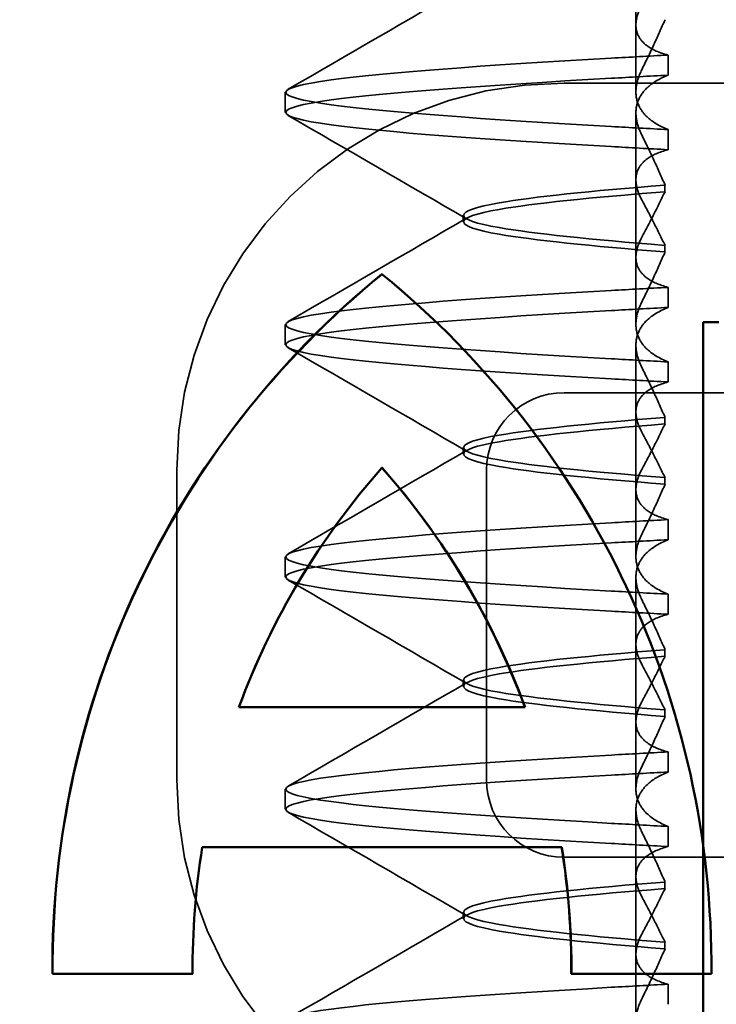
# Model space of a CAD drawing. Units: millimetres. Extents: x 1147 to 3363, y 513 to 1313.
# Drawn here: x 3144 to 3149, y 1191 to 1197 of the extents above; entities that cross this region are included whole.
import ezdxf

# ---------------------------------------------------------------- set-up
doc = ezdxf.new("R2010")
doc.units = ezdxf.units.MM
doc.header["$LTSCALE"] = 5
doc.linetypes.add('AM_ISO02W050', pattern=[7.5, 6, -1.5])
for name, color, linetype, lineweight in [('AM_0', 7, 'Continuous', 50), ('AM_3', 2, 'AM_ISO02W050', 35), ('AM_5', 3, 'Continuous', 25)]:
    doc.layers.add(name, color=color, linetype=linetype, lineweight=lineweight)
doc.styles.get("Standard").update_dxf_attribs({"font": 'simplex.shx', "width": 0.75})
doc.dimstyles.new('ACO$0', dxfattribs={"dimtxt": 3.5, "dimasz": 3.5, "dimexe": 1, "dimexo": 0, "dimgap": 1.5, "dimtad": 1, "dimdsep": 46, "dimtxsty": 'STANDARD', "dimcen": 0, "dimclrd": 256, "dimclre": 256, "dimclrt": 3, "dimadec": 0, "dimazin": 2, "dimtp": 0.1, "dimtm": 0.1, "dimtfac": 0.71, "dimtmove": 0, "dimatfit": 3, "dimfxl": 1, "dimlwd": -1, "dimlwe": -1, "dimarcsym": 1})

# ---------------------------------------------------------------- blocks, each defined once
blk = doc.blocks.new('A$C4B7440DB')
at = {"layer": 'AM_0'}
for p, q in [((6.7466, 22.6642), (6.7466, 23.5694)), ((7.5651, 20.2829), (7.5651, 22.6022)), ((8.4703, 22.3651), (8.4703, 20.52)), ((10.0152, 21.4425), (10.0152, 21.4411)), ((8.4703, 20.52), (8.4703, 20.5186)), ((7.5651, 20.2829), (7.5651, 20.2814)), ((6.7466, 19.3157), (6.7466, 20.2209))]:
    blk.add_line(p, q, dxfattribs=at)
for centre, major_axis, start_param, end_param in [((6.7899, 17.7964), (5.7732, 0), 0.683577, 1.5783), ((6.7899, 17.795), (5.7732, 0), 0.683735, 1.5783), ((6.7899, 17.7964), (-4.868, 0), 4.552458, 4.721289), ((6.7899, 17.7964), (-4.868, 0), 3.988159, 4.359938), ((6.7899, 25.0887), (-5.7732, 0), 1.563292, 2.458016), ((6.7899, 25.0887), (4.868, 0), 5.06484, 5.436619), ((6.7899, 25.0873), (4.868, 0), 5.06484, 5.436619), ((6.7899, 25.0887), (4.868, 0), 4.703489, 4.87232), ((6.7899, 25.0873), (4.868, 0), 4.703489, 4.87232)]:
    blk.add_ellipse(centre, major_axis=major_axis, ratio=0.999996, start_param=start_param, end_param=end_param, dxfattribs=at)
at = {"layer": 'AM_3', "ltscale": 3.809293}
for p, q in [((8, 22.767), (10, 22.767)), ((10, 20.767), (8, 20.767))]:
    blk.add_line(p, q, dxfattribs=at)
at = {"layer": 'AM_3', "ltscale": 0.952248}
for p, q in [((6.7466, 22.6642), (6.7466, 22.6627)), ((11.266, 21.4425), (11.266, 21.4411)), ((6.7466, 19.3157), (6.7466, 19.3143))]:
    blk.add_line(p, q, dxfattribs=at)
at = {"layer": 'AM_3', "ltscale": 0.247052}
for p, q in [((7.8101, 22.067), (7.9399, 22.067)), ((9.3101, 22.067), (9.4399, 22.067)), ((10.8101, 22.067), (10.9399, 22.067)), ((12.3101, 22.067), (12.4399, 22.067)), ((6.5508, 19.5945), (6.6805, 19.5945)), ((7.6992, 19.5945), (7.5695, 19.5945)), ((8.0508, 19.5945), (8.1805, 19.5945)), ((9.1992, 19.5945), (9.0695, 19.5945)), ((9.5508, 19.5945), (9.6805, 19.5945)), ((10.6992, 19.5945), (10.5695, 19.5945)), ((11.0508, 19.5945), (11.1805, 19.5945)), ((12.1992, 19.5945), (12.0695, 19.5945)), ((12.5508, 19.5945), (12.6805, 19.5945))]:
    blk.add_line(p, q, dxfattribs=at)
at = {"layer": 'AM_3', "ltscale": 0.080535}
for p, q in [((7.1038, 20.917), (7.1462, 20.917)), ((8.6038, 20.917), (8.6462, 20.917)), ((10.1038, 20.917), (10.1462, 20.917)), ((11.6038, 20.917), (11.6462, 20.917))]:
    blk.add_line(p, q, dxfattribs=at)
at = {"layer": 'AM_3', "ltscale": 10.643445}
for p, q in [((7.5, 20.267), (7.5, 9.267)), ((10.5, 9.267), (10.5, 20.267))]:
    blk.add_line(p, q, dxfattribs=at)
at = {"layer": 'AM_3', "ltscale": 14.513788}
blk.add_line((12.5, 20.267), (12.5, 14.267), dxfattribs=at)
at = {"layer": 'AM_3', "ltscale": 0.823646}
for p, q in [((6.8751, 19.803), (6.4426, 19.803)), ((8.3751, 19.803), (7.9426, 19.803)), ((9.8751, 19.803), (9.4426, 19.803)), ((11.3751, 19.803), (10.9426, 19.803)), ((12.8751, 19.803), (12.4426, 19.803))]:
    blk.add_line(p, q, dxfattribs=at)
at = {"layer": 'AM_3', "ltscale": 1.775591}
blk.add_line((6.8751, 19.803), (7.8074, 19.803), dxfattribs=at)
at = {"layer": 'AM_3', "ltscale": 1.775586}
blk.add_line((8.3751, 19.803), (9.3074, 19.803), dxfattribs=at)
at = {"layer": 'AM_3', "ltscale": 1.775588}
blk.add_line((9.8751, 19.803), (10.8074, 19.803), dxfattribs=at)
at = {"layer": 'AM_3', "ltscale": 1.775593}
blk.add_line((11.3751, 19.803), (12.3074, 19.803), dxfattribs=at)
at = {"layer": 'AM_3', "ltscale": 1.775598}
blk.add_line((12.8751, 19.803), (13.8074, 19.803), dxfattribs=at)
at = {"layer": 'AM_3', "ltscale": 0.081837}
for p, q in [((6.9521, 19.6153), (6.9091, 19.6153)), ((7.2979, 19.6153), (7.3409, 19.6153))]:
    blk.add_line(p, q, dxfattribs=at)
at = {"layer": 'AM_3', "ltscale": 0.081832}
for p, q in [((8.4521, 19.6153), (8.4091, 19.6153)), ((8.7979, 19.6153), (8.8409, 19.6153))]:
    blk.add_line(p, q, dxfattribs=at)
at = {"layer": 'AM_3', "ltscale": 0.081834}
for p, q in [((9.9521, 19.6153), (9.9091, 19.6153)), ((10.2979, 19.6153), (10.3409, 19.6153))]:
    blk.add_line(p, q, dxfattribs=at)
at = {"layer": 'AM_3', "ltscale": 0.081839}
blk.add_line((11.4521, 19.6153), (11.4091, 19.6153), dxfattribs=at)
at = {"layer": 'AM_3', "ltscale": 0.08184}
blk.add_line((11.7979, 19.6153), (11.8409, 19.6153), dxfattribs=at)
at = {"layer": 'AM_3', "ltscale": 9.499252}
for centre, start, end in [((8, 20.267), 90, 180), ((10, 20.267), 0, 90)]:
    blk.add_arc(centre, 2.5, start, end, dxfattribs=at)
at = {"layer": 'AM_3', "ltscale": 1.495845}
for centre, start, end in [((8, 20.267), 90, 180), ((10, 20.267), 0, 90)]:
    blk.add_arc(centre, 0.5, start, end, dxfattribs=at)
at = {"layer": 'AM_3', "ltscale": 1.565302}
blk.add_ellipse((6.7899, 17.795), major_axis=(-4.868, 0), ratio=0.999996, start_param=4.552458, end_param=4.721289, dxfattribs=at)
at = {"layer": 'AM_3', "ltscale": 3.447033}
blk.add_ellipse((6.7899, 17.795), major_axis=(-4.868, 0), ratio=0.999996, start_param=3.988159, end_param=4.359938, dxfattribs=at)
at = {"layer": 'AM_3', "ltscale": 12.494888}
blk.add_ellipse((6.7899, 25.0873), major_axis=(-5.7732, 0), ratio=0.999996, start_param=1.563292, end_param=2.458016, dxfattribs=at)
at = {"layer": 'AM_3', "ltscale": 0.001643}
blk.add_ellipse((6.7899, 17.795), major_axis=(5.7732, 0), ratio=0.999996, start_param=0.683573, end_param=0.683732, dxfattribs=at)
at = {"layer": 'AM_3', "ltscale": 0.847669}
for centre, major_axis, ratio, start_param, end_param in [((6.6705, 16.7609), (-0.1967, 5.3071), 0.025592, 5.274694, 5.358503), ((10.5795, 16.7609), (0.1967, 5.3071), 0.025593, 0.924682, 1.008492), ((10.7092, 16.7609), (0.1967, 5.3071), 0.025592, 0.924682, 1.008492), ((11.0408, 16.7609), (-0.1967, 5.3071), 0.025592, 5.274694, 5.358503), ((11.1705, 16.7609), (-0.1967, 5.3071), 0.025593, 5.274694, 5.358503)]:
    blk.add_ellipse(centre, major_axis=major_axis, ratio=ratio, start_param=start_param, end_param=end_param, dxfattribs=at)
at = {"layer": 'AM_3', "ltscale": 0.847668}
for centre, major_axis, ratio, start_param, end_param in [((7.5795, 16.7609), (0.1967, 5.3071), 0.025593, 0.924682, 1.008492), ((7.7093, 16.7609), (0.1967, 5.3071), 0.025593, 0.924682, 1.008492), ((8.0407, 16.7609), (-0.1967, 5.3071), 0.025593, 5.274694, 5.358503), ((8.1705, 16.7609), (-0.1967, 5.3071), 0.025593, 5.274694, 5.358503), ((9.0795, 16.7609), (0.1967, 5.3071), 0.025594, 0.924682, 1.008492), ((9.2093, 16.7609), (0.1967, 5.3071), 0.025594, 0.924682, 1.008492), ((9.5407, 16.7609), (-0.1967, 5.3071), 0.025594, 5.274694, 5.358503), ((9.6705, 16.7609), (-0.1967, 5.3071), 0.025594, 5.274694, 5.358503)]:
    blk.add_ellipse(centre, major_axis=major_axis, ratio=ratio, start_param=start_param, end_param=end_param, dxfattribs=at)
at = {"layer": 'AM_3', "ltscale": 0.84767}
for centre, major_axis, ratio, start_param, end_param in [((12.0795, 16.7609), (0.1967, 5.3071), 0.025592, 0.924682, 1.008492), ((12.2092, 16.7609), (0.1967, 5.3071), 0.025591, 0.924682, 1.008492), ((12.5408, 16.7609), (-0.1967, 5.3071), 0.025592, 5.274694, 5.358504), ((12.6705, 16.7609), (-0.1967, 5.3071), 0.025592, 5.274694, 5.358504)]:
    blk.add_ellipse(centre, major_axis=major_axis, ratio=ratio, start_param=start_param, end_param=end_param, dxfattribs=at)
at = {"layer": 'AM_3', "ltscale": 11.857468}
for points, knots in [([(6.2193, 19.9602), (6.2661, 20.7894), (6.3128, 21.4283), (6.3596, 21.7704), (6.4131, 22.1614), (6.4666, 22.1615), (6.5201, 21.7706), (6.5669, 21.4285), (6.6137, 20.7896), (6.6605, 19.9602)], [50.912124, 50.912124, 50.912124, 50.912124, 51.5002, 51.5002, 51.5002, 52.172269, 52.172269, 52.172269, 52.760433, 52.760433, 52.760433, 52.760433]), ([(7.5895, 19.9602), (7.6363, 20.7896), (7.6831, 21.4285), (7.7299, 21.7706), (7.7834, 22.1615), (7.8369, 22.1614), (7.8904, 21.7704), (7.9372, 21.4283), (7.9839, 20.7894), (8.0307, 19.9602)], [57.19531, 57.19531, 57.19531, 57.19531, 57.783475, 57.783475, 57.783475, 58.455546, 58.455546, 58.455546, 59.043619, 59.043619, 59.043619, 59.043619]), ([(7.7193, 19.9602), (7.7661, 20.7894), (7.8128, 21.4283), (7.8596, 21.7704), (7.9131, 22.1614), (7.9666, 22.1615), (8.0201, 21.7706), (8.0669, 21.4285), (8.1137, 20.7896), (8.1605, 19.9602)], [57.19531, 57.19531, 57.19531, 57.19531, 57.783375, 57.783375, 57.783375, 58.45545, 58.45545, 58.45545, 59.043619, 59.043619, 59.043619, 59.043619]), ([(10.5895, 19.9602), (10.6363, 20.7896), (10.6831, 21.4285), (10.7299, 21.7706), (10.7834, 22.1615), (10.8369, 22.1614), (10.8904, 21.7704), (10.9371, 21.4283), (10.9839, 20.7894), (11.0307, 19.9602)], [69.76168, 69.76168, 69.76168, 69.76168, 70.349842, 70.349842, 70.349842, 71.02191, 71.02191, 71.02191, 71.609989, 71.609989, 71.609989, 71.609989]), ([(10.7193, 19.9602), (10.7661, 20.7894), (10.8128, 21.4283), (10.8596, 21.7704), (10.9131, 22.1614), (10.9666, 22.1615), (11.0201, 21.7706), (11.0669, 21.4285), (11.1137, 20.7896), (11.1605, 19.9602)], [69.76168, 69.76168, 69.76168, 69.76168, 70.349755, 70.349755, 70.349755, 71.021825, 71.021825, 71.021825, 71.609989, 71.609989, 71.609989, 71.609989]), ([(12.0895, 19.9602), (12.1363, 20.7896), (12.1831, 21.4285), (12.2299, 21.7706), (12.2834, 22.1615), (12.3369, 22.1614), (12.3904, 21.7704), (12.4372, 21.4283), (12.4839, 20.7894), (12.5307, 19.9602)], [76.044865, 76.044865, 76.044865, 76.044865, 76.633029, 76.633029, 76.633029, 77.305098, 77.305098, 77.305098, 77.893175, 77.893175, 77.893175, 77.893175]), ([(12.2193, 19.9602), (12.2661, 20.7894), (12.3128, 21.4283), (12.3596, 21.7704), (12.4131, 22.1614), (12.4666, 22.1615), (12.5201, 21.7706), (12.5669, 21.4285), (12.6137, 20.7896), (12.6605, 19.9602)], [76.044865, 76.044865, 76.044865, 76.044865, 76.632944, 76.632944, 76.632944, 77.305012, 77.305012, 77.305012, 77.893175, 77.893175, 77.893175, 77.893175])]:
    blk.add_open_spline(points, degree=3, knots=knots, dxfattribs=at)
at = {"layer": 'AM_3', "ltscale": 11.857467}
for points, knots in [([(9.0895, 19.9602), (9.1363, 20.7896), (9.1831, 21.4285), (9.2299, 21.7706), (9.2834, 22.1615), (9.3369, 22.1614), (9.3904, 21.7704), (9.4372, 21.4283), (9.4839, 20.7894), (9.5307, 19.9602)], [63.478495, 63.478495, 63.478495, 63.478495, 64.066658, 64.066658, 64.066658, 64.738726, 64.738726, 64.738726, 65.326804, 65.326804, 65.326804, 65.326804]), ([(9.2193, 19.9602), (9.2661, 20.7894), (9.3128, 21.4283), (9.3596, 21.7704), (9.4131, 22.1614), (9.4666, 22.1615), (9.5201, 21.7706), (9.5669, 21.4285), (9.6137, 20.7896), (9.6605, 19.9602)], [63.478495, 63.478495, 63.478495, 63.478495, 64.066561, 64.066561, 64.066561, 64.738635, 64.738635, 64.738635, 65.326804, 65.326804, 65.326804, 65.326804])]:
    blk.add_open_spline(points, degree=3, knots=knots, dxfattribs=at)
at = {"layer": 'AM_3', "ltscale": 2.540291}
for points in [[(6.4595, 22.0477), (6.6823, 21.6631), (6.9053, 21.2784), (7.1285, 20.8939)], [(10.1215, 20.8939), (10.3447, 21.2784), (10.5677, 21.6631), (10.7905, 22.0478)], [(10.9595, 22.0478), (11.1823, 21.6631), (11.4053, 21.2784), (11.6285, 20.8939)]]:
    blk.add_open_spline(points, degree=3, dxfattribs=at)
at = {"layer": 'AM_3', "ltscale": 2.54029}
for points in [[(7.1215, 20.8939), (7.3447, 21.2784), (7.5677, 21.6631), (7.7905, 22.0478)], [(7.9595, 22.0478), (8.1823, 21.6631), (8.4053, 21.2784), (8.6285, 20.8939)]]:
    blk.add_open_spline(points, degree=3, dxfattribs=at)
at = {"layer": 'AM_3', "ltscale": 2.540289}
for points in [[(8.6215, 20.8939), (8.8447, 21.2784), (9.0676, 21.6631), (9.2905, 22.0478)], [(9.4595, 22.0478), (9.6824, 21.6631), (9.9053, 21.2784), (10.1285, 20.8939)]]:
    blk.add_open_spline(points, degree=3, dxfattribs=at)
at = {"layer": 'AM_3', "ltscale": 2.540292}
for points in [[(11.6215, 20.8939), (11.8447, 21.2784), (12.0677, 21.6631), (12.2905, 22.0477)], [(12.4595, 22.0477), (12.6823, 21.6631), (12.9053, 21.2784), (13.1285, 20.8939)]]:
    blk.add_open_spline(points, degree=3, dxfattribs=at)
at = {"layer": 'AM_3', "ltscale": 10.915825}
blk.add_open_spline([(6.9094, 19.6153), (6.9475, 20.0968), (6.9855, 20.4669), (7.0236, 20.6848), (7.0771, 20.9909), (7.1306, 20.991), (7.184, 20.6849), (7.2221, 20.467), (7.2602, 20.0969), (7.2982, 19.6153)], degree=3, knots=[0.109806, 0.109806, 0.109806, 0.109806, 0.588081, 0.588081, 0.588081, 1.26015, 1.26015, 1.26015, 1.738513, 1.738513, 1.738513, 1.738513], dxfattribs=at)
at = {"layer": 'AM_3', "ltscale": 10.915831}
for points, knots in [([(7.3406, 19.6153), (7.3025, 20.0968), (7.2645, 20.4669), (7.2264, 20.6848), (7.1729, 20.9909), (7.1194, 20.991), (7.066, 20.6849), (7.0279, 20.467), (6.9898, 20.0969), (6.9518, 19.6153)], [-1.738513, -1.738513, -1.738513, -1.738513, -1.260242, -1.260242, -1.260242, -0.588171, -0.588171, -0.588171, -0.109806, -0.109806, -0.109806, -0.109806]), ([(8.4094, 19.6153), (8.4475, 20.0968), (8.4855, 20.4669), (8.5236, 20.6848), (8.5771, 20.9909), (8.6306, 20.991), (8.684, 20.6849), (8.7221, 20.467), (8.7602, 20.0969), (8.7982, 19.6153)], [0.109806, 0.109806, 0.109806, 0.109806, 0.588071, 0.588071, 0.588071, 1.260145, 1.260145, 1.260145, 1.738513, 1.738513, 1.738513, 1.738513])]:
    blk.add_open_spline(points, degree=3, knots=knots, dxfattribs=at)
at = {"layer": 'AM_3', "ltscale": 10.915834}
for points, knots in [([(8.8406, 19.6153), (8.8025, 20.0968), (8.7645, 20.4669), (8.7264, 20.6848), (8.6729, 20.9909), (8.6194, 20.991), (8.566, 20.6849), (8.5279, 20.467), (8.4898, 20.0969), (8.4518, 19.6153)], [-1.738513, -1.738513, -1.738513, -1.738513, -1.260237, -1.260237, -1.260237, -0.588168, -0.588168, -0.588168, -0.109806, -0.109806, -0.109806, -0.109806]), ([(9.9094, 19.6153), (9.9475, 20.0968), (9.9855, 20.4669), (10.0236, 20.6848), (10.0771, 20.9909), (10.1306, 20.991), (10.184, 20.6849), (10.2221, 20.467), (10.2602, 20.0969), (10.2982, 19.6153)], [0.109806, 0.109806, 0.109806, 0.109806, 0.588072, 0.588072, 0.588072, 1.260146, 1.260146, 1.260146, 1.738513, 1.738513, 1.738513, 1.738513])]:
    blk.add_open_spline(points, degree=3, knots=knots, dxfattribs=at)
at = {"layer": 'AM_3', "ltscale": 10.915828}
blk.add_open_spline([(10.3406, 19.6153), (10.3025, 20.0968), (10.2645, 20.4669), (10.2264, 20.6848), (10.1729, 20.9909), (10.1194, 20.991), (10.066, 20.6849), (10.0279, 20.467), (9.9898, 20.0969), (9.9518, 19.6153)], degree=3, knots=[-1.738513, -1.738513, -1.738513, -1.738513, -1.260235, -1.260235, -1.260235, -0.588167, -0.588167, -0.588167, -0.109806, -0.109806, -0.109806, -0.109806], dxfattribs=at)
at = {"layer": 'AM_3', "ltscale": 10.915827}
blk.add_open_spline([(11.4094, 19.6153), (11.4475, 20.0968), (11.4855, 20.4669), (11.5236, 20.6848), (11.5771, 20.9909), (11.6306, 20.991), (11.684, 20.6849), (11.7221, 20.467), (11.7602, 20.0969), (11.7982, 19.6153)], degree=3, knots=[0.109806, 0.109806, 0.109806, 0.109806, 0.588081, 0.588081, 0.588081, 1.26015, 1.26015, 1.26015, 1.738513, 1.738513, 1.738513, 1.738513], dxfattribs=at)
at = {"layer": 'AM_3', "ltscale": 10.915822}
blk.add_open_spline([(11.8406, 19.6153), (11.8025, 20.0968), (11.7645, 20.4669), (11.7264, 20.6848), (11.6729, 20.9909), (11.6194, 20.991), (11.566, 20.6849), (11.5279, 20.467), (11.4898, 20.0969), (11.4518, 19.6153)], degree=3, knots=[-1.738513, -1.738513, -1.738513, -1.738513, -1.260238, -1.260238, -1.260238, -0.588169, -0.588169, -0.588169, -0.109806, -0.109806, -0.109806, -0.109806], dxfattribs=at)
at = {"layer": 'AM_3', "ltscale": 1.92798}
for points, knots in [([(6.5852, 19.7653), (6.547, 19.7843), (6.5099, 19.7963), (6.4342, 19.806), (6.3962, 19.8016), (6.3324, 19.7751), (6.3058, 19.7566), (6.2494, 19.6973), (6.2217, 19.6517), (6.1992, 19.5945)], [-0.1012397, -0.1012397, -0.1012397, -0.1012397, -0.0774524, -0.0774524, -0.0506246, -0.0506246, -0.0288565, -0.0288565, 0, 0, 0, 0]), ([(11.0852, 19.7653), (11.047, 19.7843), (11.0099, 19.7963), (10.9342, 19.806), (10.8962, 19.8016), (10.8324, 19.7751), (10.8058, 19.7566), (10.7494, 19.6973), (10.7217, 19.6517), (10.6992, 19.5945)], [-0.1012398, -0.1012398, -0.1012398, -0.1012398, -0.0774541, -0.0774541, -0.0506285, -0.0506285, -0.0288589, -0.0288589, 0, 0, 0, 0])]:
    blk.add_open_spline(points, degree=3, knots=knots, dxfattribs=at)
at = {"layer": 'AM_3', "ltscale": 1.887565}
for points, knots in [([(6.6805, 19.5945), (6.6951, 19.6515), (6.7153, 19.6972), (6.7594, 19.7565), (6.7811, 19.7751), (6.8346, 19.8017), (6.8675, 19.806), (6.9347, 19.7963), (6.9684, 19.7842), (7.0036, 19.7653)], [-0.09938107, -0.09938107, -0.09938107, -0.09938107, -0.07102138, -0.07102138, -0.04970603, -0.04970603, -0.02343703, -0.02343703, -0.00007195, -0.00007195, -0.00007195, -0.00007195]), ([(11.1805, 19.5945), (11.1951, 19.6515), (11.2153, 19.6972), (11.2594, 19.7565), (11.281, 19.7751), (11.3345, 19.8017), (11.3674, 19.806), (11.4347, 19.7963), (11.4684, 19.7842), (11.5036, 19.7653)], [-0.09938098, -0.09938098, -0.09938098, -0.09938098, -0.07103251, -0.07103251, -0.04972444, -0.04972444, -0.02344494, -0.02344494, -0.00007184, -0.00007184, -0.00007184, -0.00007184])]:
    blk.add_open_spline(points, degree=3, knots=knots, dxfattribs=at)
at = {"layer": 'AM_3', "ltscale": 1.88781}
for points, knots in [([(7.5695, 19.5945), (7.5549, 19.6515), (7.5347, 19.6972), (7.4906, 19.7565), (7.469, 19.7751), (7.4154, 19.8017), (7.3825, 19.806), (7.3152, 19.7963), (7.2815, 19.7842), (7.2464, 19.7653)], [-0.09940889, -0.09940889, -0.09940889, -0.09940889, -0.07105408, -0.07105408, -0.04974193, -0.04974193, -0.02345321, -0.02345321, -0.00008678, -0.00008678, -0.00008678, -0.00008678]), ([(9.0695, 19.5945), (9.0549, 19.6515), (9.0347, 19.6972), (8.9906, 19.7565), (8.9689, 19.7751), (8.9154, 19.8017), (8.8825, 19.806), (8.8152, 19.7963), (8.7815, 19.7842), (8.7464, 19.7653)], [-0.09940866, -0.09940866, -0.09940866, -0.09940866, -0.0710506, -0.0710506, -0.04973638, -0.04973638, -0.02345083, -0.02345083, -0.00008654, -0.00008654, -0.00008654, -0.00008654])]:
    blk.add_open_spline(points, degree=3, knots=knots, dxfattribs=at)
at = {"layer": 'AM_3', "ltscale": 1.927981}
for points, knots in [([(7.6648, 19.7653), (7.703, 19.7843), (7.7401, 19.7963), (7.8158, 19.806), (7.8538, 19.8016), (7.9176, 19.7751), (7.9442, 19.7565), (8.0006, 19.6973), (8.0283, 19.6517), (8.0508, 19.5945)], [-0.1012398, -0.1012398, -0.1012398, -0.1012398, -0.0774504, -0.0774504, -0.05062, -0.05062, -0.0288537, -0.0288537, 0, 0, 0, 0]), ([(8.0852, 19.7653), (8.047, 19.7843), (8.0099, 19.7963), (7.9342, 19.806), (7.8962, 19.8016), (7.8324, 19.7751), (7.8058, 19.7565), (7.7494, 19.6973), (7.7217, 19.6517), (7.6992, 19.5945)], [-0.1012398, -0.1012398, -0.1012398, -0.1012398, -0.0774478, -0.0774478, -0.0506141, -0.0506141, -0.0288501, -0.0288501, 0, 0, 0, 0]), ([(10.6648, 19.7653), (10.703, 19.7843), (10.7401, 19.7963), (10.8158, 19.806), (10.8538, 19.8016), (10.9176, 19.7751), (10.9442, 19.7566), (11.0006, 19.6973), (11.0283, 19.6517), (11.0508, 19.5945)], [-0.1012397, -0.1012397, -0.1012397, -0.1012397, -0.0774534, -0.0774534, -0.050627, -0.050627, -0.028858, -0.028858, 0, 0, 0, 0])]:
    blk.add_open_spline(points, degree=3, knots=knots, dxfattribs=at)
at = {"layer": 'AM_3', "ltscale": 1.887566}
blk.add_open_spline([(8.1805, 19.5945), (8.1951, 19.6515), (8.2153, 19.6972), (8.2594, 19.7565), (8.2811, 19.7751), (8.3346, 19.8017), (8.3675, 19.806), (8.4347, 19.7963), (8.4684, 19.7842), (8.5036, 19.7653)], degree=3, knots=[-0.09938087, -0.09938087, -0.09938087, -0.09938087, -0.07102114, -0.07102114, -0.04970581, -0.04970581, -0.02343695, -0.02343695, -0.00007168, -0.00007168, -0.00007168, -0.00007168], dxfattribs=at)
at = {"layer": 'AM_3', "ltscale": 1.927982}
for points, knots in [([(9.1648, 19.7653), (9.203, 19.7843), (9.2401, 19.7963), (9.3158, 19.806), (9.3538, 19.8016), (9.4176, 19.7751), (9.4442, 19.7566), (9.5006, 19.6973), (9.5283, 19.6517), (9.5508, 19.5945)], [-0.1012399, -0.1012399, -0.1012399, -0.1012399, -0.0774535, -0.0774535, -0.0506276, -0.0506276, -0.0288583, -0.0288583, 0, 0, 0, 0]), ([(9.5852, 19.7653), (9.547, 19.7843), (9.5099, 19.7963), (9.4342, 19.806), (9.3962, 19.8016), (9.3324, 19.7751), (9.3058, 19.7566), (9.2494, 19.6973), (9.2217, 19.6517), (9.1992, 19.5945)], [-0.1012403, -0.1012403, -0.1012403, -0.1012403, -0.0774537, -0.0774537, -0.0506274, -0.0506274, -0.0288582, -0.0288582, -0.0000004, -0.0000004, -0.0000004, -0.0000004])]:
    blk.add_open_spline(points, degree=3, knots=knots, dxfattribs=at)
at = {"layer": 'AM_3', "ltscale": 1.887567}
blk.add_open_spline([(9.6805, 19.5945), (9.6951, 19.6515), (9.7153, 19.6972), (9.7594, 19.7565), (9.7811, 19.7751), (9.8346, 19.8017), (9.8675, 19.806), (9.9347, 19.7963), (9.9684, 19.7842), (10.0036, 19.7653)], degree=3, knots=[-0.09938077, -0.09938077, -0.09938077, -0.09938077, -0.07102223, -0.07102223, -0.04970769, -0.04970769, -0.02343777, -0.02343777, -0.00007155, -0.00007155, -0.00007155, -0.00007155], dxfattribs=at)
at = {"layer": 'AM_3', "ltscale": 1.887809}
for points, knots in [([(10.5695, 19.5945), (10.5549, 19.6515), (10.5347, 19.6972), (10.4906, 19.7565), (10.469, 19.7751), (10.4155, 19.8017), (10.3825, 19.806), (10.3152, 19.7963), (10.2816, 19.7842), (10.2464, 19.7653)], [-0.09940904, -0.09940904, -0.09940904, -0.09940904, -0.07106399, -0.07106399, -0.04975816, -0.04975816, -0.02346017, -0.02346017, -0.00008694, -0.00008694, -0.00008694, -0.00008694]), ([(12.0695, 19.5945), (12.0549, 19.6515), (12.0347, 19.6972), (11.9906, 19.7566), (11.9689, 19.7751), (11.9154, 19.8017), (11.8825, 19.806), (11.8152, 19.7963), (11.7815, 19.7842), (11.7464, 19.7653)], [-0.09940938, -0.09940938, -0.09940938, -0.09940938, -0.07104678, -0.07104678, -0.04972953, -0.04972953, -0.02344788, -0.02344788, -0.00008728, -0.00008728, -0.00008728, -0.00008728])]:
    blk.add_open_spline(points, degree=3, knots=knots, dxfattribs=at)
at = {"layer": 'AM_3', "ltscale": 1.927979}
for points, knots in [([(12.1648, 19.7653), (12.203, 19.7843), (12.2401, 19.7963), (12.3158, 19.806), (12.3538, 19.8016), (12.4176, 19.7751), (12.4442, 19.7566), (12.5006, 19.6973), (12.5283, 19.6517), (12.5508, 19.5945)], [-0.1012397, -0.1012397, -0.1012397, -0.1012397, -0.0774528, -0.0774528, -0.0506252, -0.0506252, -0.0288568, -0.0288568, 0, 0, 0, 0]), ([(12.5852, 19.7653), (12.547, 19.7843), (12.5099, 19.7963), (12.4342, 19.806), (12.3962, 19.8016), (12.3324, 19.7751), (12.3058, 19.7566), (12.2494, 19.6973), (12.2217, 19.6517), (12.1992, 19.5945)], [-0.1012397, -0.1012397, -0.1012397, -0.1012397, -0.0774542, -0.0774542, -0.0506286, -0.0506286, -0.0288589, -0.0288589, 0, 0, 0, 0])]:
    blk.add_open_spline(points, degree=3, knots=knots, dxfattribs=at)
at = {"layer": 'AM_3', "ltscale": 1.887564}
blk.add_open_spline([(12.6805, 19.5945), (12.6951, 19.6515), (12.7153, 19.6971), (12.7594, 19.7565), (12.781, 19.7751), (12.8345, 19.8016), (12.8674, 19.806), (12.9347, 19.7963), (12.9684, 19.7842), (13.0036, 19.7653)], degree=3, knots=[-0.09938116, -0.09938116, -0.09938116, -0.09938116, -0.07103825, -0.07103825, -0.04973374, -0.04973374, -0.02344891, -0.02344891, -0.00007209, -0.00007209, -0.00007209, -0.00007209], dxfattribs=at)
at = {"layer": 'AM_3', "ltscale": 1.300465}
blk.add_open_spline([(6.9088, 19.6152), (6.8558, 19.6381), (6.8022, 19.6621), (6.6943, 19.7121), (6.6398, 19.7382), (6.5852, 19.7653)], degree=3, knots=[0.00007347, 0.00007347, 0.00007347, 0.00007347, 0.03418438, 0.03418438, 0.06833488, 0.06833488, 0.06833488, 0.06833488], dxfattribs=at)
at = {"layer": 'AM_3', "ltscale": 1.274266}
blk.add_open_spline([(7.2463, 19.7653), (7.1959, 19.7382), (7.146, 19.7121), (7.0479, 19.6621), (6.9997, 19.6381), (6.9524, 19.6152)], degree=3, knots=[0, 0, 0, 0, 0.03350708, 0.03350708, 0.06688872, 0.06688872, 0.06688872, 0.06688872], dxfattribs=at)
at = {"layer": 'AM_3', "ltscale": 1.27469}
blk.add_open_spline([(7.0036, 19.7653), (7.054, 19.7383), (7.1038, 19.7122), (7.2019, 19.6622), (7.2502, 19.6382), (7.2976, 19.6152)], degree=3, knots=[0.00002439, 0.00002439, 0.00002439, 0.00002439, 0.03349869, 0.03349869, 0.06693534, 0.06693534, 0.06693534, 0.06693534], dxfattribs=at)
at = {"layer": 'AM_3', "ltscale": 1.300461}
for points, knots in [([(7.3412, 19.6152), (7.3942, 19.6381), (7.4478, 19.6621), (7.5557, 19.7121), (7.6102, 19.7382), (7.6648, 19.7653)], [0.00007321, 0.00007321, 0.00007321, 0.00007321, 0.03418592, 0.03418592, 0.06833444, 0.06833444, 0.06833444, 0.06833444]), ([(8.4088, 19.6152), (8.3558, 19.6381), (8.3022, 19.6621), (8.1943, 19.7121), (8.1398, 19.7382), (8.0852, 19.7653)], [0.00007319, 0.00007319, 0.00007319, 0.00007319, 0.034184, 0.034184, 0.06833441, 0.06833441, 0.06833441, 0.06833441])]:
    blk.add_open_spline(points, degree=3, knots=knots, dxfattribs=at)
at = {"layer": 'AM_3', "ltscale": 1.274265}
blk.add_open_spline([(8.7463, 19.7653), (8.6959, 19.7382), (8.646, 19.7121), (8.5479, 19.6621), (8.4997, 19.6381), (8.4524, 19.6152)], degree=3, knots=[0, 0, 0, 0, 0.03351332, 0.03351332, 0.06688865, 0.06688865, 0.06688865, 0.06688865], dxfattribs=at)
at = {"layer": 'AM_3', "ltscale": 1.274686}
blk.add_open_spline([(8.5036, 19.7653), (8.554, 19.7383), (8.6038, 19.7122), (8.7019, 19.6622), (8.7503, 19.6382), (8.7976, 19.6152)], degree=3, knots=[0.0000243, 0.0000243, 0.0000243, 0.0000243, 0.03349851, 0.03349851, 0.06693506, 0.06693506, 0.06693506, 0.06693506], dxfattribs=at)
at = {"layer": 'AM_3', "ltscale": 1.300458}
blk.add_open_spline([(8.8412, 19.6152), (8.8942, 19.6381), (8.9478, 19.6621), (9.0557, 19.7121), (9.1102, 19.7382), (9.1648, 19.7653)], degree=3, knots=[0.00007303, 0.00007303, 0.00007303, 0.00007303, 0.03418566, 0.03418566, 0.06833412, 0.06833412, 0.06833412, 0.06833412], dxfattribs=at)
at = {"layer": 'AM_3', "ltscale": 1.300459}
blk.add_open_spline([(9.9088, 19.6152), (9.8558, 19.6381), (9.8022, 19.6621), (9.6943, 19.7121), (9.6398, 19.7382), (9.5852, 19.7653)], degree=3, knots=[0.00007307, 0.00007307, 0.00007307, 0.00007307, 0.03418382, 0.03418382, 0.06833418, 0.06833418, 0.06833418, 0.06833418], dxfattribs=at)
at = {"layer": 'AM_3', "ltscale": 1.274267}
blk.add_open_spline([(10.2463, 19.7653), (10.1959, 19.7382), (10.146, 19.7121), (10.0479, 19.6621), (9.9997, 19.6381), (9.9524, 19.6152)], degree=3, knots=[0, 0, 0, 0, 0.03350743, 0.03350743, 0.06688876, 0.06688876, 0.06688876, 0.06688876], dxfattribs=at)
at = {"layer": 'AM_3', "ltscale": 1.274685}
blk.add_open_spline([(10.0036, 19.7653), (10.054, 19.7383), (10.1038, 19.7122), (10.2019, 19.6622), (10.2503, 19.6382), (10.2976, 19.6152)], degree=3, knots=[0.00002426, 0.00002426, 0.00002426, 0.00002426, 0.03349843, 0.03349843, 0.06693493, 0.06693493, 0.06693493, 0.06693493], dxfattribs=at)
at = {"layer": 'AM_3', "ltscale": 1.300463}
for points, knots in [([(10.3412, 19.6152), (10.3942, 19.6381), (10.4478, 19.6621), (10.5558, 19.7121), (10.6102, 19.7382), (10.6648, 19.7653)], [0.00007333, 0.00007333, 0.00007333, 0.00007333, 0.03418607, 0.03418607, 0.06833464, 0.06833464, 0.06833464, 0.06833464]), ([(11.4088, 19.6152), (11.3558, 19.6381), (11.3022, 19.6621), (11.1943, 19.7121), (11.1398, 19.7382), (11.0852, 19.7653)], [0.00007336, 0.00007336, 0.00007336, 0.00007336, 0.03418423, 0.03418423, 0.06833469, 0.06833469, 0.06833469, 0.06833469])]:
    blk.add_open_spline(points, degree=3, knots=knots, dxfattribs=at)
at = {"layer": 'AM_3', "ltscale": 1.274268}
blk.add_open_spline([(11.7463, 19.7653), (11.6959, 19.7382), (11.646, 19.7121), (11.548, 19.6621), (11.4997, 19.6381), (11.4524, 19.6152)], degree=3, knots=[0, 0, 0, 0, 0.0334982, 0.0334982, 0.06688884, 0.06688884, 0.06688884, 0.06688884], dxfattribs=at)
at = {"layer": 'AM_3', "ltscale": 1.274689}
blk.add_open_spline([(11.5036, 19.7653), (11.554, 19.7383), (11.6038, 19.7122), (11.7019, 19.6622), (11.7503, 19.6382), (11.7976, 19.6152)], degree=3, knots=[0.00002435, 0.00002435, 0.00002435, 0.00002435, 0.03349861, 0.03349861, 0.06693523, 0.06693523, 0.06693523, 0.06693523], dxfattribs=at)
at = {"layer": 'AM_3', "ltscale": 1.300466}
blk.add_open_spline([(11.8412, 19.6152), (11.8942, 19.6381), (11.9478, 19.6621), (12.0558, 19.7121), (12.1102, 19.7382), (12.1648, 19.7653)], degree=3, knots=[0.0000736, 0.0000736, 0.0000736, 0.0000736, 0.03418643, 0.03418643, 0.0683351, 0.0683351, 0.0683351, 0.0683351], dxfattribs=at)
at = {"layer": 'AM_3', "ltscale": 1.300467}
blk.add_open_spline([(12.9088, 19.6152), (12.8558, 19.6381), (12.8022, 19.6621), (12.6943, 19.7121), (12.6398, 19.7382), (12.5852, 19.7653)], degree=3, knots=[0.00007362, 0.00007362, 0.00007362, 0.00007362, 0.03418458, 0.03418458, 0.06833513, 0.06833513, 0.06833513, 0.06833513], dxfattribs=at)
blk = doc.blocks.new('A$C07E735F5')
at = {"layer": 'AM_0'}
for p, q in [((15, 82), (15.101, 82)), ((15, 67), (15, 82))]:
    blk.add_line(p, q, dxfattribs=at)
at = {"layer": 'AM_0', "rotation": 90}
blk.add_blockref('A$C4B7440DB', (34.368, 71.0436), dxfattribs=at)
blk = doc.blocks.new('*D39')
at = {"layer": 'AM_5', "transparency": 16777216}
for p, q in [((3221.5019, 1239.5645), (3362.8819, 1239.5645)), ((3357.8819, 1197.5283), (3357.8819, 1222.0645)), ((2272.3196, 1180.0283), (3362.8819, 1180.0283))]:
    blk.add_line(p, q, dxfattribs=at)
for points in [[(3354.9652, 1222.0645), (3360.7985, 1222.0645), (3357.8819, 1239.5645)], [(3354.9652, 1197.5283), (3360.7985, 1197.5283), (3357.8819, 1180.0283)]]:
    blk.add_solid(points, dxfattribs=at)
at = {"layer": 'Defpoints', "color": 0, "transparency": 16777216}
for p in [(3221.5019, 1239.5645), (3357.8819, 1239.5645), (2272.3196, 1180.0283)]:
    blk.add_point(p, dxfattribs=at)
at = {"layer": 'AM_5', "color": 3, "transparency": 16777216, "insert": (3341.6319, 1209.7964), "char_height": 17.5, "attachment_point": 5, "rotation": 90}
blk.add_mtext('60', dxfattribs=at)

msp = doc.modelspace()

# ---------------------------------------------------------------- block references
at = {"layer": 'AM_0'}
msp.add_blockref('A$C07E735F5', (3133.5019, 1113.5166), dxfattribs=at)

# ---------------------------------------------------------------- dimensions: what is measured, and where the dimension line sits
at = {"layer": 'AM_5'}
dim = msp.add_linear_dim(base=(3357.8819, 1239.5645), p1=(2272.3196, 1180.0283), p2=(3221.5019, 1239.5645), angle=90, text='60', dimstyle='ACO$0', override={"dimscale": 5, "dimpost": ''}, dxfattribs=at)
dim.commit()
dim.dimension.update_dxf_attribs({"geometry": '*D39', "text_midpoint": (3341.6319, 1209.7964)})

doc.saveas('drawing.dxf')
